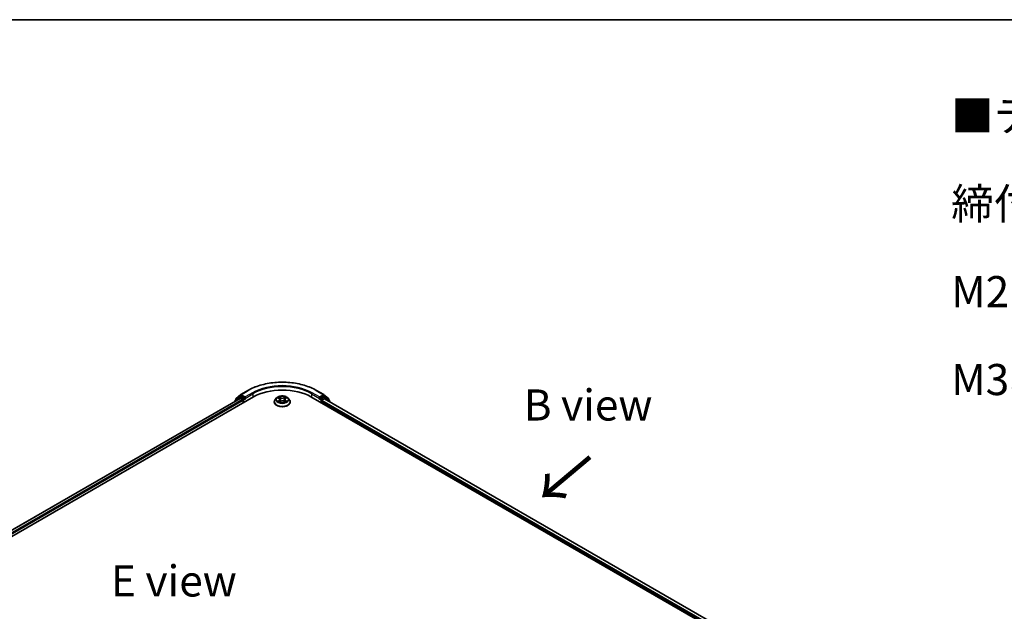
# Model space of a CAD drawing. Units: millimetres. Extents: x 36 to 6939, y 20 to 1284.
# Drawn here: x 191 to 389, y 604 to 722 of the extents above; entities that cross this region are included whole.
import ezdxf

# ---------------------------------------------------------------- set-up
doc = ezdxf.new("R2010")
doc.units = ezdxf.units.MM
doc.header["$LTSCALE"] = 2.5
for name, color, linetype, lineweight in [('Border (ISO)', 7, 'Continuous', 35), ('Symbol (ISO)', 7, 'Continuous', 18), ('Visible (ISO)', 7, 'Continuous', 35), ('Visible Narrow (ISO)', 7, 'Continuous', 25)]:
    doc.layers.add(name, color=color, linetype=linetype, lineweight=lineweight)
doc.styles.add('Note Text (TK)', font='MS PGothic.ttf')

# ---------------------------------------------------------------- blocks, each defined once
blk = doc.blocks.new('図面枠 tk図枠')
at = {"layer": 'Border (ISO)'}
blk.add_line((14.5, 289), (405.5, 289), dxfattribs=at)

msp = doc.modelspace()

# ---------------------------------------------------------------- linework, layer by layer
at = {"layer": 'Visible (ISO)'}
for p, q in [((234.1214, 646.4084), (235.0408, 647.1516)), ((235.0623, 647.1663), (236.5158, 648.0055)), ((250.3213, 648.0055), (251.7748, 647.1663)), ((251.7963, 647.1516), (252.7157, 646.4084)), ((111.936, 574.1362), (237.6438, 646.7136)), ((234.9444, 646.4179), (113.209, 576.1339)), ((233.8631, 645.8565), (233.8631, 645.7935)), ((234.8055, 646.6978), (233.925, 645.9861)), ((234.0595, 646.0948), (234.0595, 646.2788)), ((234.8269, 646.7125), (235.1019, 646.8713)), ((235.0278, 646.4096), (235.444, 646.1693)), ((235.8368, 646.4868), (235.1852, 646.863)), ((235.5618, 645.9652), (235.5618, 645.5116)), ((235.9546, 646.4188), (235.9546, 646.691)), ((235.984, 646.3455), (235.9892, 646.3425)), ((241.8074, 645.693), (241.8074, 645.7115)), ((242.2792, 646.4911), (242.0036, 646.1837)), ((242.5491, 646.5249), (242.7857, 646.3835)), ((242.829, 645.6826), (243.0754, 645.82)), ((242.9313, 646.1892), (242.9769, 645.765)), ((243.7617, 645.82), (244.0081, 645.6826)), ((243.9058, 646.1892), (243.8602, 645.765)), ((244.0514, 646.3835), (244.288, 646.5249)), ((244.2879, 646.525), (244.288, 646.525)), ((244.5579, 646.4911), (244.8335, 646.1837)), ((245.0297, 645.693), (245.0297, 645.7115)), ((249.1933, 646.7136), (331.689, 599.0847)), ((250.8479, 646.3425), (250.8531, 646.3455)), ((250.8825, 646.691), (250.8825, 646.4188)), ((251.6519, 646.863), (251.0003, 646.4868)), ((251.2753, 645.5116), (251.2753, 645.8745)), ((251.3931, 646.0786), (251.8277, 646.3295)), ((252.0102, 646.7125), (251.7352, 646.8713)), ((251.8833, 646.335), (330.3396, 601.0382)), ((252.9121, 645.9861), (252.0316, 646.6978)), ((252.7776, 646.2788), (252.7776, 646.0948)), ((252.974, 645.7053), (252.974, 645.8565))]:
    msp.add_line(p, q, dxfattribs=at)
for centre, start, end in [((235.1456, 647.022), 120, 128.948276), ((251.6915, 647.022), 51.051724, 60), ((234.0297, 645.8565), 128.948276, 180), ((234.2262, 646.2788), 128.948276, 180), ((234.9102, 646.5682), 120, 128.948276), ((251.9269, 646.5682), 51.051724, 60), ((252.6109, 646.2788), 0, 51.051724), ((252.8074, 645.8565), 0, 51.051724)]:
    msp.add_arc(centre, 0.1667, start, end, dxfattribs=at)
for centre, major_axis, start_param, end_param in [((243.4185, 643.3796), (8.1667, 0), 0.78539816, 2.35619449), ((235.0278, 646.2735), (-0.0833, 0.1443), 5.49778714, 6.28318531), ((235.1852, 646.7269), (-0.0833, 0.1443), 5.49778714, 6.28318531), ((235.444, 646.0332), (0.0833, -0.1443), 0.78539816, 2.35619449), ((236.0725, 646.4868), (-0.0833, -0.1443), 5.49778714, 7.06858347), ((250.7646, 646.4868), (0.0833, -0.1443), 5.49778714, 7.06858347), ((251.3931, 645.9425), (0.0833, 0.1443), 0.78539816, 2.35619449), ((251.6519, 646.7269), (0.0833, 0.1443), 0, 0.78539816), ((251.8277, 646.2388), (0.0556, 0.0962), 0, 0.78539816)]:
    msp.add_ellipse(centre, major_axis=major_axis, ratio=0.57735027, start_param=start_param, end_param=end_param, dxfattribs=at)
for points, knots in [([(236.5158, 648.0055), (237.243, 648.4253), (238.0821, 648.777), (239.9042, 649.313), (240.887, 649.4973), (242.9024, 649.6816), (243.9347, 649.6816), (245.9501, 649.4973), (246.9329, 649.313), (248.755, 648.777), (249.5941, 648.4253), (250.3213, 648.0055)], [3.14159265, 3.14159265, 3.14159265, 3.14159265, 3.45575192, 3.45575192, 3.76991118, 3.76991118, 4.08407045, 4.08407045, 4.39822972, 4.39822972, 4.71238898, 4.71238898, 4.71238898, 4.71238898]), ([(235.8368, 646.4868), (235.8517, 646.4782), (235.8675, 646.4655), (235.8975, 646.4353), (235.9118, 646.4179), (235.9323, 646.3935), (235.9399, 646.3845), (235.955, 646.3683), (235.9625, 646.3611), (235.9743, 646.3517), (235.9791, 646.3483), (235.984, 646.3455)], [0.1851472285, 0.1851472285, 0.1851472285, 0.1851472285, 0.1965284229, 0.1965284229, 0.2079096173, 0.2079096173, 0.2138595936, 0.2138595936, 0.2198095698, 0.2198095698, 0.2238749427, 0.2238749427, 0.2238749427, 0.2238749427]), ([(242.0036, 646.1837), (241.9788, 646.156), (241.956, 646.1273), (241.915, 646.0683), (241.8966, 646.0379), (241.8648, 645.9756), (241.8514, 645.9437), (241.8296, 645.8787), (241.8213, 645.8456), (241.8102, 645.7789), (241.8074, 645.7452), (241.8074, 645.7115)], [3.449424205, 3.449424205, 3.449424205, 3.449424205, 3.544937527, 3.544937527, 3.64045085, 3.64045085, 3.735964172, 3.735964172, 3.831477495, 3.831477495, 3.926990817, 3.926990817, 3.926990817, 3.926990817]), ([(241.8074, 645.693), (241.8074, 645.5937), (241.8336, 645.4946), (241.9352, 645.3048), (242.0124, 645.2144), (242.2117, 645.0506), (242.3354, 644.9777), (242.6154, 644.8588), (242.7717, 644.8129), (243.1003, 644.7525), (243.2726, 644.7379), (243.6161, 644.7411), (243.7872, 644.7589), (244.1118, 644.8253), (244.2652, 644.874), (244.5391, 644.9981), (244.6595, 645.0736), (244.8537, 645.245), (244.9279, 645.3408), (245.0107, 645.5237), (245.0297, 645.6083), (245.0297, 645.693)], [3.92699082, 3.92699082, 3.92699082, 3.92699082, 4.2267014, 4.2267014, 4.53911238, 4.53911238, 4.86360542, 4.86360542, 5.18933336, 5.18933336, 5.51408383, 5.51408383, 5.83843868, 5.83843868, 6.16327278, 6.16327278, 6.48907018, 6.48907018, 6.81298523, 6.81298523, 7.06858347, 7.06858347, 7.06858347, 7.06858347]), ([(244.5579, 646.4911), (244.4897, 646.5672), (244.4031, 646.6339), (244.1989, 646.7488), (244.0799, 646.796), (243.8245, 646.8651), (243.6882, 646.8869), (243.4118, 646.9036), (243.2719, 646.8987), (243.0011, 646.8627), (242.8704, 646.8315), (242.63, 646.7449), (242.5205, 646.6892), (242.3718, 646.5827), (242.3219, 646.5387), (242.2792, 646.4911)], [1.26296478, 1.26296478, 1.26296478, 1.26296478, 1.5839777, 1.5839777, 1.9184063, 1.9184063, 2.25148375, 2.25148375, 2.58279719, 2.58279719, 2.9145331, 2.9145331, 3.24851107, 3.24851107, 3.4494242, 3.4494242, 3.4494242, 3.4494242]), ([(242.6035, 646.4924), (242.5705, 646.53), (242.5199, 646.5514), (242.4716, 646.562), (242.4711, 646.5621), (242.4706, 646.5622)], [0.0019022161, 0.0019022161, 0.0019022161, 0.0019022161, 0.0320559737, 0.0320559737, 0.0323943032, 0.0323943032, 0.0323943032, 0.0323943032]), ([(242.4706, 646.5622), (242.4711, 646.562), (242.4715, 646.5618), (242.4765, 646.5599), (242.481, 646.5582), (242.4854, 646.5563)], [-0.03239430317, -0.03239430317, -0.03239430317, -0.03239430317, -0.03205597372, -0.03205597372, -0.02897275834, -0.02897275834, -0.02897275834, -0.02897275834]), ([(242.473, 645.8227), (242.4727, 645.8226), (242.4724, 645.8224), (242.4715, 645.8221), (242.4711, 645.822), (242.4706, 645.8218)], [-0.000230599076, -0.000230599076, -0.000230599076, -0.000230599076, 0, 0, 0.000338329447, 0.000338329447, 0.000338329447, 0.000338329447]), ([(242.4706, 645.8218), (242.4711, 645.8219), (242.4716, 645.822), (242.4726, 645.8222), (242.4729, 645.8223), (242.4733, 645.8224)], [-0.000338329447, -0.000338329447, -0.000338329447, -0.000338329447, 0, 0, 0.000241517914, 0.000241517914, 0.000241517914, 0.000241517914]), ([(242.6565, 645.8015), (242.6665, 645.7932), (242.6774, 645.7848), (242.7007, 645.7681), (242.7132, 645.7598), (242.7397, 645.7433), (242.7537, 645.7351), (242.7832, 645.7192), (242.7987, 645.7114), (242.8242, 645.6994), (242.8339, 645.6951), (242.8437, 645.6908)], [4.534916607, 4.534916607, 4.534916607, 4.534916607, 4.605062038, 4.605062038, 4.675207469, 4.675207469, 4.7453529, 4.7453529, 4.815498331, 4.815498331, 4.856375894, 4.856375894, 4.856375894, 4.856375894]), ([(242.7789, 646.7379), (242.7787, 646.7381), (242.7785, 646.7383), (242.778, 646.7387), (242.7776, 646.739), (242.7773, 646.7393)], [-0.000230599076, -0.000230599076, -0.000230599076, -0.000230599076, 0, 0, 0.000338329447, 0.000338329447, 0.000338329447, 0.000338329447]), ([(242.7773, 646.7393), (242.7775, 646.739), (242.7777, 646.7387), (242.7781, 646.7381), (242.7782, 646.7379), (242.7784, 646.7377)], [-0.000338329447, -0.000338329447, -0.000338329447, -0.000338329447, 0, 0, 0.000241517914, 0.000241517914, 0.000241517914, 0.000241517914]), ([(242.8389, 645.6881), (242.8119, 645.6898), (242.7954, 645.6725), (242.7777, 645.6453), (242.7775, 645.645), (242.7773, 645.6447)], [0.0024310368, 0.0024310368, 0.0024310368, 0.0024310368, 0.0320559737, 0.0320559737, 0.0323943032, 0.0323943032, 0.0323943032, 0.0323943032]), ([(242.7773, 645.6447), (242.7776, 645.6449), (242.778, 645.6452), (242.7812, 645.6481), (242.7841, 645.6506), (242.787, 645.653)], [-0.03239430317, -0.03239430317, -0.03239430317, -0.03239430317, -0.03205597372, -0.03205597372, -0.02897275834, -0.02897275834, -0.02897275834, -0.02897275834]), ([(242.9313, 646.1892), (242.9297, 646.2043), (242.9263, 646.2193), (242.9158, 646.2485), (242.9089, 646.2627), (242.8919, 646.2901), (242.8818, 646.3033), (242.8588, 646.3285), (242.8459, 646.3404), (242.8176, 646.363), (242.8022, 646.3736), (242.7857, 646.3835)], [0.847301519, 0.847301519, 0.847301519, 0.847301519, 0.988509822, 0.988509822, 1.129718125, 1.129718125, 1.270926428, 1.270926428, 1.412134731, 1.412134731, 1.553343034, 1.553343034, 1.553343034, 1.553343034]), ([(243.7617, 645.82), (243.7247, 645.8406), (243.6825, 645.8577), (243.5919, 645.8837), (243.5433, 645.8926), (243.4439, 645.9015), (243.3932, 645.9015), (243.2938, 645.8926), (243.2452, 645.8837), (243.1546, 645.8577), (243.1124, 645.8406), (243.0754, 645.82)], [1.58824962, 1.58824962, 1.58824962, 1.58824962, 1.89542757, 1.89542757, 2.20260552, 2.20260552, 2.50978346, 2.50978346, 2.81696141, 2.81696141, 3.12413936, 3.12413936, 3.12413936, 3.12413936]), ([(244.0514, 646.3835), (244.0349, 646.3736), (244.0195, 646.363), (243.9912, 646.3404), (243.9783, 646.3285), (243.9553, 646.3033), (243.9452, 646.2901), (243.9282, 646.2627), (243.9213, 646.2485), (243.9108, 646.2193), (243.9074, 646.2043), (243.9058, 646.1892)], [3.159045946, 3.159045946, 3.159045946, 3.159045946, 3.300254249, 3.300254249, 3.441462552, 3.441462552, 3.582670855, 3.582670855, 3.723879158, 3.723879158, 3.865087461, 3.865087461, 3.865087461, 3.865087461]), ([(243.9914, 646.6214), (244.0225, 646.6645), (244.0403, 646.7089), (244.0594, 646.7387), (244.0596, 646.739), (244.0598, 646.7393)], [0, 0, 0, 0, 0.0320559737, 0.0320559737, 0.0323943032, 0.0323943032, 0.0323943032, 0.0323943032]), ([(243.9933, 645.6908), (244.0032, 645.6951), (244.0128, 645.6994), (244.0384, 645.7114), (244.0539, 645.7192), (244.0834, 645.7351), (244.0974, 645.7433), (244.1239, 645.7598), (244.1364, 645.7681), (244.1597, 645.7848), (244.1706, 645.7932), (244.1806, 645.8015)], [6.139198394, 6.139198394, 6.139198394, 6.139198394, 6.180075957, 6.180075957, 6.250221388, 6.250221388, 6.320366819, 6.320366819, 6.390512249, 6.390512249, 6.46065768, 6.46065768, 6.46065768, 6.46065768]), ([(244.0598, 646.7393), (244.0594, 646.739), (244.0591, 646.7387), (244.0559, 646.7359), (244.053, 646.7332), (244.05, 646.7305)], [-0.03239430317, -0.03239430317, -0.03239430317, -0.03239430317, -0.03205597372, -0.03205597372, -0.02897275834, -0.02897275834, -0.02897275834, -0.02897275834]), ([(244.0582, 645.6461), (244.0584, 645.6459), (244.0586, 645.6457), (244.0591, 645.6452), (244.0594, 645.6449), (244.0598, 645.6447)], [-0.000230599076, -0.000230599076, -0.000230599076, -0.000230599076, 0, 0, 0.000338329447, 0.000338329447, 0.000338329447, 0.000338329447]), ([(244.0598, 645.6447), (244.0596, 645.645), (244.0594, 645.6453), (244.059, 645.6458), (244.0589, 645.646), (244.0587, 645.6462)], [-0.000338329447, -0.000338329447, -0.000338329447, -0.000338329447, 0, 0, 0.000241517914, 0.000241517914, 0.000241517914, 0.000241517914]), ([(244.2275, 645.8236), (244.2603, 645.8298), (244.3142, 645.8328), (244.3655, 645.822), (244.366, 645.8219), (244.3665, 645.8218)], [0, 0, 0, 0, 0.0320559737, 0.0320559737, 0.0323943032, 0.0323943032, 0.0323943032, 0.0323943032]), ([(244.3665, 645.8218), (244.366, 645.822), (244.3656, 645.8221), (244.3606, 645.824), (244.3561, 645.8256), (244.3517, 645.8272)], [-0.03239430317, -0.03239430317, -0.03239430317, -0.03239430317, -0.03205597372, -0.03205597372, -0.02897275834, -0.02897275834, -0.02897275834, -0.02897275834]), ([(244.3665, 646.5622), (244.366, 646.5621), (244.3655, 646.562), (244.3645, 646.5618), (244.3642, 646.5617), (244.3638, 646.5616)], [-0.000338329447, -0.000338329447, -0.000338329447, -0.000338329447, 0, 0, 0.000241517914, 0.000241517914, 0.000241517914, 0.000241517914]), ([(244.3641, 646.5613), (244.3644, 646.5614), (244.3647, 646.5615), (244.3656, 646.5618), (244.366, 646.562), (244.3665, 646.5622)], [-0.000230599076, -0.000230599076, -0.000230599076, -0.000230599076, 0, 0, 0.000338329447, 0.000338329447, 0.000338329447, 0.000338329447]), ([(245.0297, 645.7115), (245.0297, 645.7452), (245.0269, 645.7789), (245.0158, 645.8456), (245.0075, 645.8787), (244.9857, 645.9437), (244.9723, 645.9756), (244.9405, 646.0379), (244.9221, 646.0683), (244.8811, 646.1273), (244.8583, 646.156), (244.8335, 646.1837)], [0.785398163, 0.785398163, 0.785398163, 0.785398163, 0.880911486, 0.880911486, 0.976424808, 0.976424808, 1.071938131, 1.071938131, 1.167451453, 1.167451453, 1.262964775, 1.262964775, 1.262964775, 1.262964775]), ([(250.8531, 646.3455), (250.858, 646.3483), (250.8628, 646.3517), (250.8746, 646.3611), (250.8821, 646.3683), (250.8972, 646.3845), (250.9048, 646.3935), (250.9253, 646.4179), (250.9396, 646.4353), (250.9696, 646.4655), (250.9854, 646.4782), (251.0003, 646.4868)], [0.0229880286, 0.0229880286, 0.0229880286, 0.0229880286, 0.0270534015, 0.0270534015, 0.0330033777, 0.0330033777, 0.038953354, 0.038953354, 0.0503345484, 0.0503345484, 0.0617157428, 0.0617157428, 0.0617157428, 0.0617157428])]:
    msp.add_open_spline(points, degree=3, knots=knots, dxfattribs=at)
for points in [[(242.4854, 646.5563), (242.5071, 646.5475), (242.5288, 646.5371), (242.5492, 646.525)], [(242.787, 645.653), (242.8008, 645.6645), (242.8146, 645.6746), (242.829, 645.6827)], [(244.05, 646.7305), (244.0226, 646.7048), (243.9946, 646.6731), (243.9633, 646.6426)], [(244.3517, 645.8272), (244.3096, 645.8417), (244.2669, 645.8507), (244.2349, 645.8568)]]:
    msp.add_open_spline(points, degree=3, dxfattribs=at)
at = {"layer": 'Visible Narrow (ISO)'}
for p, q in [((235.1456, 647.1581), (236.5991, 647.9972)), ((235.9546, 646.691), (235.1456, 647.1581)), ((237.4081, 647.5301), (235.9546, 646.691)), ((235.9546, 646.4188), (237.526, 647.326)), ((237.526, 647.326), (237.526, 646.6456)), ((249.3111, 647.326), (250.8825, 646.4188)), ((249.3111, 647.326), (249.3111, 646.6456)), ((250.8825, 646.691), (249.429, 647.5301)), ((250.238, 647.9972), (251.6915, 647.1581)), ((251.6915, 647.1581), (250.8825, 646.691)), ((235.0278, 646.4096), (113.2578, 576.1057)), ((235.444, 646.1693), (113.6672, 575.8615)), ((235.5618, 645.9652), (113.7823, 575.6557)), ((234.056, 645.905), (234.7924, 646.5001)), ((234.1083, 646.2108), (235.0278, 646.9539)), ((234.1083, 646.1343), (234.1083, 646.2108)), ((234.7924, 646.5001), (234.9397, 646.4151)), ((234.9102, 646.7042), (235.1852, 646.863)), ((235.5618, 646.3281), (234.9102, 646.7042)), ((235.0278, 646.9539), (235.1852, 646.863)), ((235.8368, 646.4868), (235.5618, 646.3281)), ((235.6797, 646.1239), (236.0725, 646.3507)), ((235.6797, 645.5796), (235.6797, 646.1239)), ((242.4706, 646.5622), (242.7714, 646.3823)), ((242.7714, 646.0017), (242.4706, 645.8218)), ((242.6022, 645.8568), (242.7914, 645.9699)), ((242.7025, 645.7671), (242.6827, 645.7991)), ((243.0889, 646.5656), (242.7773, 646.7393)), ((242.7773, 645.6447), (243.0889, 645.8184)), ((242.7914, 645.9699), (242.8109, 645.7057)), ((242.8126, 645.6827), (242.8126, 645.6826)), ((242.8133, 645.673), (242.8133, 645.6729)), ((242.8738, 646.6426), (243.0697, 646.5334)), ((243.0416, 646.14), (242.9422, 646.499)), ((243.0697, 646.5334), (243.0416, 646.14)), ((244.0598, 646.7393), (243.7482, 646.5656)), ((243.7482, 645.8184), (244.0598, 645.6447)), ((243.7674, 646.5334), (243.9633, 646.6426)), ((243.7674, 646.5334), (243.7955, 646.14)), ((243.8949, 646.499), (243.7955, 646.14)), ((244.0238, 645.673), (244.0238, 645.6729)), ((244.0245, 645.6827), (244.0245, 645.6826)), ((244.0457, 645.9699), (244.0262, 645.7057)), ((244.0457, 645.9699), (244.2349, 645.8568)), ((244.0657, 646.3823), (244.3665, 646.5622)), ((244.3665, 645.8218), (244.0657, 646.0017)), ((244.1544, 645.7991), (244.1346, 645.7671)), ((250.7646, 646.3507), (251.1574, 646.1239)), ((251.2753, 646.3281), (251.0003, 646.4868)), ((251.1574, 646.1239), (251.1574, 645.5796)), ((251.9269, 646.7042), (251.2753, 646.3281)), ((251.2753, 645.8745), (329.8427, 600.5135)), ((251.3931, 646.1239), (252.0447, 646.5001)), ((251.3931, 646.0786), (251.3931, 646.1239)), ((251.3931, 646.0786), (329.9185, 600.7419)), ((251.6519, 646.863), (251.8093, 646.9539)), ((251.6519, 646.863), (251.9269, 646.7042)), ((251.8093, 646.9539), (252.7288, 646.2108)), ((251.8277, 646.3295), (330.3071, 601.0194)), ((252.0447, 646.5001), (252.9252, 645.7884)), ((252.7288, 646.2108), (252.7288, 646.1343)), ((252.9252, 645.7884), (252.9252, 645.7335))]:
    msp.add_line(p, q, dxfattribs=at)
for centre, major_axis, ratio, start_param, end_param in [((243.4185, 644.06), (9.6442, 0), 0.57735027, 0.78539816, 2.35619449), ((243.4185, 644.06), (-8.5, 0), 0.57735027, 3.92699082, 5.49778714), ((235.1456, 647.022), (-0.1048, 0.1296), 0.8131434, 0, 1.4434523), ((235.1456, 647.022), (-0.0833, -0.1443), 0.57735027, 3.92699082, 5.49778714), ((235.1456, 647.022), (-0.0833, 0.1443), 0.57735027, 5.49778714, 6.28318531), ((236.5991, 647.8611), (-0.0833, 0.1443), 0.57735027, 5.49778714, 6.28318531), ((237.4081, 647.394), (-0.0833, 0.1443), 0.57735027, 3.92699082, 5.49778714), ((243.4185, 643.9239), (8.3333, 0), 0.57735027, 0.78539816, 2.35619449), ((249.429, 647.394), (0.0833, 0.1443), 0.57735027, 0.78539816, 2.35619449), ((250.238, 647.8611), (0.0833, 0.1443), 0.57735027, 0, 0.78539816), ((251.6915, 647.022), (0.0833, 0.1443), 0.57735027, 0, 0.78539816), ((251.6915, 647.022), (-0.0833, 0.1443), 0.57735027, 3.92699082, 5.49778714), ((251.6915, 647.022), (0.1048, 0.1296), 0.8131434, 4.83973301, 6.28318531), ((234.0297, 645.8565), (-0.1667, 0), 0.57735027, 0, 0.53825138), ((234.0297, 645.8565), (-0.1048, 0.1296), 0.8131434, 0, 1.26886792), ((234.2262, 646.2788), (-0.1667, 0), 0.57735027, 0, 0.78539816), ((234.2262, 646.2788), (-0.1048, 0.1296), 0.8131434, 0, 1.4434523), ((234.9102, 646.5682), (-0.1048, 0.1296), 0.8131434, 0, 1.4434523), ((234.9102, 646.5682), (-0.0833, -0.1443), 0.57735027, 3.92699082, 5.49778714), ((234.9102, 646.5682), (-0.0833, 0.1443), 0.57735027, 5.49778714, 6.28318531), ((235.5618, 646.192), (-0.0833, -0.1443), 0.57735027, 3.92699082, 5.20400801), ((235.5618, 646.192), (0.1667, 0), 0.57735027, 4.4332722, 5.49778714), ((235.5618, 646.192), (-0.0833, 0.1443), 0.57735027, 3.92699082, 5.49778714), ((243.4185, 645.7609), (-1.5932, 0), 0.57735027, 5.8056187, 9.90234457), ((243.4185, 645.7115), (-1.6111, 0), 0.57735027, 0, 3.14159265), ((243.4185, 645.693), (1.6111, 0), 0.57735027, 3.14159265, 6.28318531), ((243.4185, 646.1507), (-1.2829, 0), 0.57735027, 5.8056187, 9.90234457), ((243.4185, 646.192), (-1.1445, 0), 0.57735027, 5.30710262, 5.68847167), ((243.4185, 646.192), (1.1445, 0), 0.57735027, 3.7363063, 4.11767534), ((242.6221, 645.8476), (-0.0053, -0.0273), 0.77975364, 4.52690487, 5.92208704), ((242.5371, 645.6408), (-0.0876, -0.2092), 0.71221962, 2.67200967, 3.28726555), ((242.7026, 645.7899), (-0.0236, -0.0146), 0.72973605, 5.16344533, 5.77548257), ((243.4185, 646.066), (0.8957, 0), 0.57735027, 2.17629431, 2.42062218), ((242.7714, 646.3596), (0.0143, 0.0238), 0.58733849, 0, 0.79427846), ((242.4301, 646.192), (0.4745, 0), 0.57735027, 5.51524044, 7.05113018), ((242.7714, 645.979), (0.0143, -0.0238), 0.58733849, 0.86378433, 2.3473142), ((242.4301, 646.1713), (0.5022, 0), 0.57735027, 5.51524044, 6.34508866), ((242.8546, 646.6331), (-0.0227, -0.016), 0.18497367, 1.04331702, 2.43849919), ((242.7813, 646.5175), (0.1176, -0.235), 0.54762693, 1.22702055, 1.84227642), ((242.9229, 646.4894), (-0.0268, -0.0074), 0.22291783, 3.85158054, 5.20700366), ((243.0224, 646.1305), (-0.0268, -0.0074), 0.22288452, 3.85157383, 5.20261978), ((243.0889, 646.5429), (-0.0135, -0.0243), 0.56718618, 3.91841516, 5.40194502), ((243.4185, 646.742), (0.5022, 0), 0.57735027, 3.94444411, 5.48033385), ((243.0889, 645.7957), (-0.0135, 0.0243), 0.56718618, 5.5063628, 6.28318531), ((243.4185, 646.7627), (-0.4745, 0), 0.57735027, 0.80285146, 2.3387412), ((243.4185, 645.6213), (0.4745, 0), 0.57735027, 0.80285146, 2.3387412), ((243.7482, 646.5429), (0.0135, -0.0243), 0.56718618, 0.88124028, 2.36477015), ((243.7482, 645.7957), (0.0135, 0.0243), 0.56718618, 0, 0.7768225), ((243.8147, 646.1305), (-0.0268, 0.0074), 0.22288452, 4.22215818, 5.57320413), ((244.407, 646.192), (-0.4745, 0), 0.57735027, 5.51524044, 7.05113018), ((244.0558, 646.5175), (-0.1176, -0.235), 0.54762693, 4.44090888, 5.05616476), ((243.9142, 646.4894), (-0.0268, 0.0074), 0.22291783, 4.2177743, 5.57319742), ((244.407, 646.1713), (-0.5022, 0), 0.57735027, 6.22128195, 7.05113018), ((243.4185, 646.066), (0.8957, 0), 0.57735027, 0.72097047, 0.96529834), ((243.9825, 646.6331), (-0.0227, 0.016), 0.18497367, 0.70309346, 2.09827563), ((244.0657, 645.979), (-0.0143, -0.0238), 0.58733849, 3.93587111, 5.41940097), ((244.0657, 646.3596), (-0.0143, 0.0238), 0.58733849, 5.48890685, 6.28318531), ((243.4185, 646.192), (-1.1445, 0), 0.57735027, 3.7363063, 4.11767534), ((243.4185, 646.192), (1.1445, 0), 0.57735027, 5.30710262, 5.68847167), ((244.3, 645.6408), (0.0876, -0.2092), 0.71221962, 2.99591976, 3.61117564), ((244.1345, 645.7899), (-0.0236, 0.0146), 0.72973605, 3.64929539, 4.26133263), ((244.215, 645.8476), (0.0053, -0.0273), 0.77975364, 0.36109827, 1.75628044), ((251.2753, 646.192), (-0.0833, -0.1443), 0.57735027, 3.92699082, 5.49778714), ((251.2753, 646.192), (0.1667, 0), 0.57735027, 3.92699082, 5.49778714), ((251.2753, 646.192), (-0.0833, 0.1443), 0.57735027, 3.92699082, 5.49778714), ((251.9269, 646.5682), (0.0833, 0.1443), 0.57735027, 0, 0.78539816), ((251.9269, 646.5682), (-0.0833, 0.1443), 0.57735027, 3.92699082, 5.49778714), ((251.9269, 646.5682), (0.1048, 0.1296), 0.8131434, 4.83973301, 6.28318531), ((252.6109, 646.2788), (0.1048, 0.1296), 0.8131434, 4.83973301, 6.28318531), ((252.6109, 646.2788), (0.1667, 0), 0.57735027, 5.49778714, 6.28318531), ((252.8074, 645.8565), (0.1048, 0.1296), 0.8131434, 4.83973301, 6.28318531), ((252.8074, 645.8565), (0.1667, 0), 0.57735027, 5.49778714, 6.28318531)]:
    msp.add_ellipse(centre, major_axis=major_axis, ratio=ratio, start_param=start_param, end_param=end_param, dxfattribs=at)
msp.add_ellipse((243.4185, 646.192), major_axis=(1.1897, 0), ratio=0.57735027, dxfattribs=at)
for points in [[(242.6022, 645.8568), (242.567, 645.8501), (242.5191, 645.8399), (242.473, 645.8227)], [(242.4733, 645.8224), (242.5238, 645.8328), (242.5771, 645.8297), (242.6096, 645.8236)], [(242.6096, 645.8236), (242.6269, 645.8204), (242.6428, 645.8128), (242.6565, 645.8015)], [(242.7784, 646.7377), (242.7971, 646.7082), (242.8148, 646.6641), (242.8457, 646.6214)], [(242.8738, 646.6426), (242.8394, 646.6761), (242.8091, 646.7111), (242.7789, 646.7379)], [(242.8457, 646.6214), (242.8739, 646.5824), (242.896, 646.537), (242.9088, 646.4912)], [(242.9088, 646.4912), (242.942, 646.3715), (242.9752, 646.2519), (243.0084, 646.1322)], [(243.0084, 646.1322), (243.0364, 646.0313), (243.0689, 645.9323), (243.108, 645.8366)], [(243.1344, 645.8482), (243.0982, 645.9429), (243.0678, 646.0406), (243.0416, 646.14)], [(243.7955, 646.14), (243.7693, 646.0406), (243.7389, 645.9429), (243.7027, 645.8482)], [(243.7291, 645.8366), (243.7682, 645.9323), (243.8007, 646.0313), (243.8287, 646.1322)], [(243.8287, 646.1322), (243.8619, 646.2519), (243.8951, 646.3715), (243.9283, 646.4912)], [(243.9283, 646.4912), (243.9411, 646.537), (243.9632, 646.5824), (243.9914, 646.6214)], [(244.0587, 645.6462), (244.0415, 645.6728), (244.025, 645.6898), (243.9982, 645.6881)], [(244.0081, 645.6827), (244.0253, 645.673), (244.0417, 645.6604), (244.0582, 645.6461)], [(244.1806, 645.8015), (244.1943, 645.8128), (244.2102, 645.8204), (244.2275, 645.8236)], [(244.3638, 646.5616), (244.3164, 646.5511), (244.2664, 646.5297), (244.2335, 646.4924)], [(244.288, 646.525), (244.3123, 646.5394), (244.3385, 646.5515), (244.3641, 646.5613)]]:
    msp.add_open_spline(points, degree=3, dxfattribs=at)

# ---------------------------------------------------------------- block references
at = {"xscale": 2.5, "yscale": 2.5, "zscale": 2.5}
msp.add_blockref('図面枠 tk図枠', (0, 0), dxfattribs=at)

# ---------------------------------------------------------------- texts
at = {"layer": 'Symbol (ISO)', "color": 7, "insert": (377.8562, 706.3218), "char_height": 6.25, "width": 154.093564, "attachment_point": 1, "line_spacing_factor": 1.695652, "style": 'Note Text (TK)'}
msp.add_mtext('\\fＭＳ Ｐゴシック|b0|i0;■テクニカルデータ / Technical Data■\\P\\fＭＳ Ｐゴシック|b0|i0;締付トルク / Recommended torque\\P\\fＭＳ Ｐゴシック|b0|i0;M2.5 ： 0.15N・ｍ ～ 0.2N・ｍ\\P\\fＭＳ Ｐゴシック|b0|i0;M3、M4 ： 0.3N・ｍ ～ 0.6N・ｍ', dxfattribs=at)
at = {"layer": 'Symbol (ISO)', "color": 7, "char_height": 6.25, "attachment_point": 5, "line_spacing_factor": 1.5, "style": 'Note Text (TK)'}
for s, insert in [('\\fＭＳ Ｐゴシック|b0|i0;B view', (304.8729, 645.0871)), ('\\fＭＳ Ｐゴシック|b0|i0;E view', (221.633, 609.7328))]:
    msp.add_mtext(s, dxfattribs=dict(at, insert=insert))
at = {"layer": 'Symbol (ISO)', "color": 7, "insert": (305.5496, 635.1061), "char_height": 10, "attachment_point": 4, "rotation": 220, "line_spacing_factor": 1.5, "style": 'Note Text (TK)'}
msp.add_mtext('\\fＭＳ Ｐゴシック|b0|i0;{\\H10.0000;→}', dxfattribs=at)

doc.saveas('drawing.dxf')
